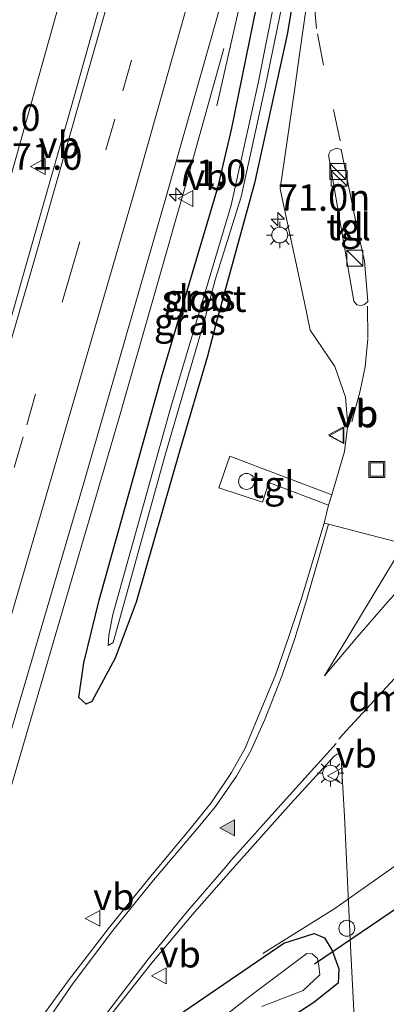
# Model space of a CAD drawing. Units: metres. Extents: x 109998 to 113675, y 389182 to 393752.
# Drawn here: x 110158 to 110192, y 389902 to 389995 of the extents above; entities that cross this region are included whole.
import ezdxf
from ezdxf.enums import TextEntityAlignment as Align

# ---------------------------------------------------------------- set-up
doc = ezdxf.new("R2010")
doc.units = ezdxf.units.M
doc.linetypes.add('IE-TERREINAFSCHEIDING', pattern=[10, 8, -2])
doc.linetypes.add('VW-3-9_STREEP', pattern=[12, 3, -9])
doc.layers.get('0').update_dxf_attribs({"lineweight": 25})
for name, color, linetype, lineweight in [('B-ME-AL-OVERIG-S-B1', 7, 'Continuous', 18), ('B-ME-AM-KILOMETR-S-B1', 7, 'Continuous', 18), ('B-ME-BV-GELEIDECONSTRUCTIE-GELEIDERAIL-L-B1', 213, 'BV-GELEIDERAIL', 18), ('B-ME-GW-INSTEEKWATERGANG-L-B1', 10, 'Continuous', 25), ('B-ME-IE-GRASLAND-GV-B6', 93, 'Continuous', 18), ('B-ME-IE-INRICHTINGSELEMENT-S-B1', 253, 'Continuous', 18), ('B-ME-IE-MEUBILAIR_WEGMEUBILAIR-LICHTMAST-S-B1', 8, 'Continuous', 18), ('B-ME-IE-TERREINAFSCHEIDING-DOORGANG-L-B1', 8, 'IE-TERREINAFSCHEIDING-KUNSTMATIG-OPEN', 18), ('B-ME-IE-TERREINAFSCHEIDING-RASTERHEKWERK-L-B1', 8, 'IE-TERREINAFSCHEIDING', 18), ('B-ME-KW-DUIKER-L-B1', 10, 'Continuous', 25), ('B-ME-OG-WATER-GV-B6', 153, 'Continuous', 18), ('B-ME-VH-VERH_SOORT-BITUMEN-GV-B6', 8, 'IE-TERREINAFSCHEIDING-NATUURLIJK-HOUTWAL', 18), ('B-ME-VH-VERH_SOORT-KLINKERS-GV-B6', 8, 'IE-TERREINAFSCHEIDING-NATUURLIJK-HOUTWAL', 18), ('B-ME-VH-VERH_SOORT-TEGELS-GV-B6', 8, 'Continuous', 18), ('B-ME-VW-MARKERING-39STREEP-015-L-B1', 255, 'VW-3-9_STREEP', 18), ('B-ME-VW-MARKERING-DRIEHOEK-L-B1', 7, 'VW-HAAIETAND70-R-B', 18), ('B-ME-VW-MARKERING-STREEP-015-L-B1', 7, 'Continuous', 18), ('B-ME-VW-MARKERING-VLAKMARK-S-B1', 7, 'Continuous', 18), ('B-ME-VW-MEUBILAIR_WEGMEUBILAIR-VERKEERSBORD-S-B1', 8, 'Continuous', 18)]:
    doc.layers.add(name, color=color, linetype=linetype, lineweight=lineweight)
doc.styles.add('NLCS-ISO', font='NLCS-ISO.TTF')
doc.linetypes.add('BV-GELEIDERAIL', pattern='A,10,-3,[108,NLCS.SHX,S=1,R=0,X=0,Y=0],-3', length=16)
doc.linetypes.add('IE-TERREINAFSCHEIDING-KUNSTMATIG-OPEN', pattern='A,7,-1.5,[67,NLCS.SHX,S=0.75,R=0,X=0,Y=0],-1.5', length=10)
doc.linetypes.add('IE-TERREINAFSCHEIDING-NATUURLIJK-HOUTWAL', pattern='A,7,-1.5,[67,NLCS.SHX,S=0.75,R=45,X=0,Y=0],-1.5,7,-1.5,[70,NLCS.SHX,S=0.75,R=0,X=0,Y=0],-1.5', length=20)
doc.linetypes.add('VW-HAAIETAND70-R-B', pattern='A,0,-0.5,[153,NLCS.SHX,S=1,R=180,X=-0.375,Y=0],-0.5', length=1)

# ---------------------------------------------------------------- blocks, each defined once
blk = doc.blocks.new('dtb')
blk.add_circle((0, 0), 0.75)
blk = doc.blocks.new('kast')
blk.add_line((-0.75, -0.75), (0.75, 0.75))
blk.add_lwpolyline([(-0.75, 0.75), (0.75, 0.75), (0.75, -0.75), (-0.75, -0.75)], close=True)
blk = doc.blocks.new('put')
for p, q in [((0.75, 0.75), (-0.75, 0.75)), ((-0.75, 0.75), (-0.75, -0.75)), ((0.75, -0.75), (0.75, 0.75)), ((-0.75, -0.75), (0.75, -0.75))]:
    blk.add_line(p, q)
blk.add_lwpolyline([(-0.625, 0.625), (0.625, 0.625), (0.625, -0.625), (-0.625, -0.625)], close=True)
blk = doc.blocks.new('verkeersbord')
for p, q in [((0, 0.75), (-0.75, -0.625)), ((0.75, -0.625), (0, 0.75)), ((-0.75, -0.625), (0.75, -0.625))]:
    blk.add_line(p, q)
blk = doc.blocks.new('hecto')
for p, q in [((0, 0.625), (-0.625, 0)), ((0, -0.625), (0, 0.625)), ((-0.625, 0), (0.625, 0)), ((0.625, 0), (0, -0.625))]:
    blk.add_line(p, q)
blk = doc.blocks.new('verfsymbol')
for color in [252, 253]:
    blk.add_hatch(color=color).paths.add_polyline_path([(0.75, -0.625), (0, 0.75), (-0.75, -0.625)])
blk.add_lwpolyline([(0.75, -0.625), (0, 0.75), (-0.75, -0.625)], close=True)
blk = doc.blocks.new('lantaarnpaal')
for p, q in [((0, 0.75), (0, 1.25)), ((-0.75, 0), (-1.25, 0)), ((-0.884, 0.884), (-0.53, 0.53)), ((0.53, 0.53), (0.884, 0.884)), ((0.75, 0), (1.25, 0)), ((-0.53, -0.53), (-0.884, -0.884)), ((0, -0.75), (0, -1.25)), ((0.53, -0.53), (0.884, -0.884))]:
    blk.add_line(p, q)
blk.add_circle((0, 0), 0.75)

msp = doc.modelspace()

# ---------------------------------------------------------------- linework, layer by layer
at = {"layer": 'B-ME-BV-GELEIDECONSTRUCTIE-GELEIDERAIL-L-B1'}
for points in [[(110122.086, 389862.415, 7.695), (110133.097, 389898.381, 7.819), (110144.037, 389934.112, 7.832), (110153.915, 389968.704, 7.819), (110163.294, 390002.057, 7.762), (110172.964, 390036.732, 7.78), (110181.095, 390067.656, 7.784), (110188.528, 390096.078, 7.767), (110194.512, 390119.284, 7.784), (110201.592, 390147.757, 7.745), (110210.603, 390185.345, 7.767), (110217.761, 390215.221, 7.741), (110225.618, 390248.929, 7.723)], [(110176.524, 389986.715, 6.899), (110179.805, 390001.104, 7.44), (110181.166, 390006.204, 7.619), (110184.305, 390017.728, 7.671), (110193.002, 390049.873, 7.697), (110200.153, 390077.208, 7.882)], [(110177.208, 389992.095, 7.679), (110173.959, 389980.551, 7.686), (110170.666, 389969.009, 7.704), (110167.375, 389957.517, 7.7), (110163.996, 389945.966, 7.704), (110160.609, 389934.391, 7.717), (110157.241, 389922.918, 7.702), (110154.981, 389915.245, 7.688), (110151.721, 389903.689, 7.253), (110149.651, 389896.441, 7.063)]]:
    msp.add_polyline3d(points, dxfattribs=at)
at = {"layer": 'B-ME-GW-INSTEEKWATERGANG-L-B1'}
for points in [[(110176.483, 389966.322, 6.734), (110175.648, 389963.164, 6.629), (110173.046, 389954.325, 6.629), (110168.957, 389940.046, 6.603), (110166.969, 389934.779, 6.625), (110164.787, 389930.688, 6.594), (110164.262, 389930.463, 6.573), (110163.543, 389931.08, 6.603), (110164.029, 389934.351, 6.62), (110165.483, 389940.234, 6.664), (110171.381, 389961.424, 6.725), (110176.658, 389979.122, 6.756), (110177.942, 389984.603, 6.834), (110180.276, 389995.994, 6.895), (110181.592, 390001.543, 6.86), (110182.106, 390002.096, 6.869), (110182.998, 390002.38, 6.886), (110183.858, 390002.12, 6.895), (110184.443, 390001.077, 6.917), (110183.157, 389993.431, 6.812), (110180.094, 389979.437, 6.738), (110176.483, 389966.322, 6.734)], [(110160.317, 389886.161, 6.764), (110166.474, 389895.197, 6.817), (110173.427, 389901.545, 6.66), (110182.838, 389907.977, 6.116), (110185.684, 389908.899, 6.26), (110186.674, 389908.489, 6.236), (110187.379, 389907.293, 6.232), (110188.014, 389905.568, 6.233), (110187.963, 389904.212, 6.272), (110185.656, 389902.407, 6.291), (110182.339, 389900.23, 6.231), (110183.937, 389893.154, 6.344), (110184.557, 389890.68, 6.335), (110184.19, 389888.552, 6.289), (110183.278, 389885.98, 6.277), (110174.554, 389871.807, 6.26), (110167.593, 389860.749, 6.236), (110166.676, 389859.105, 6.399), (110164.89, 389856.995, 6.234), (110161.192, 389852.844, 6.255), (110160.678, 389852.335, 6.249)]]:
    msp.add_polyline3d(points, dxfattribs=at)
at = {"layer": 'B-ME-IE-GRASLAND-GV-B6'}
for points in [[(110149.396, 389901.971, 7.122), (110154.331, 389918.384, 7.122), (110158.983, 389934.048, 7.128), (110164.042, 389951.256, 7.109), (110171.866, 389978.494, 7.108), (110176.506, 389994.841, 7.107), (110182.139, 390014.964, 7.097), (110186.712, 390031.672, 7.096), (110191.938, 390051.057, 7.109), (110197.215, 390071.305, 7.117), (110202.583, 390091.608, 7.109)], [(110187.755, 390077.981, 7.373), (110183.494, 390061.723, 7.372), (110179.389, 390046.422, 7.368), (110175.633, 390032.818, 7.365), (110171.833, 390018.803, 7.365), (110168.014, 390005.012, 7.354), (110162.827, 389986.591, 7.367), (110158.706, 389972.121, 7.367), (110154.707, 389958.152, 7.371), (110150.106, 389942.48, 7.367), (110145.605, 389927.199, 7.358), (110138.449, 389903.426, 7.35), (110130.283, 389876.357, 7.378)], [(110176.483, 389966.322, 6.734), (110180.094, 389979.437, 6.738), (110183.157, 389993.431, 6.812), (110184.443, 390001.077, 6.917), (110183.858, 390002.12, 6.895), (110182.998, 390002.38, 6.886), (110182.106, 390002.096, 6.869), (110181.592, 390001.543, 6.86), (110180.276, 389995.994, 6.895), (110177.942, 389984.603, 6.834), (110176.658, 389979.122, 6.756), (110171.381, 389961.424, 6.725), (110165.483, 389940.234, 6.664), (110164.029, 389934.351, 6.62), (110163.543, 389931.08, 6.603), (110164.262, 389930.463, 6.573), (110164.787, 389930.688, 6.594), (110166.969, 389934.779, 6.625), (110168.957, 389940.046, 6.603), (110173.046, 389954.325, 6.629), (110175.648, 389963.164, 6.629), (110176.483, 389966.322, 6.734)], [(110183.858, 390002.12, 6.895), (110184.443, 390001.077, 6.917), (110183.157, 389993.431, 6.812), (110180.094, 389979.437, 6.738), (110176.483, 389966.322, 6.734), (110175.648, 389963.164, 6.629), (110173.046, 389954.325, 6.629), (110168.957, 389940.046, 6.603), (110166.969, 389934.779, 6.625), (110164.787, 389930.688, 6.594), (110164.262, 389930.463, 6.573), (110163.543, 389931.08, 6.603), (110164.029, 389934.351, 6.62), (110165.483, 389940.234, 6.664), (110171.381, 389961.424, 6.725), (110176.658, 389979.122, 6.756), (110177.942, 389984.603, 6.834), (110180.276, 389995.994, 6.895), (110181.592, 390001.543, 6.86), (110182.106, 390002.096, 6.869), (110182.998, 390002.38, 6.886), (110183.858, 390002.12, 6.895)], [(110166.373, 389936.937, 5.744), (110166.314, 389935.983, 5.77), (110166.781, 389936.259, 5.788), (110167.94, 389940.425, 5.714), (110171.64, 389953.779, 5.67), (110175.446, 389966.791, 5.644), (110176.379, 389970.349, 5.74), (110178.824, 389978.155, 5.757), (110181.093, 389988.462, 5.91), (110183.352, 389999.489, 5.932), (110183.536, 390000.929, 5.919), (110183.458, 390001.396, 5.919), (110183.233, 390001.299, 5.919), (110182.789, 390000.741, 5.906), (110180.42, 389988.841, 5.797), (110177.898, 389977.365, 5.709), (110172.224, 389958.37, 5.683), (110166.766, 389938.894, 5.714), (110166.373, 389936.937, 5.744)], [(110185.288, 389998.372, 6.853), (110184.347, 389991.754, 6.845), (110183.841, 389988.169, 6.804), (110182.499, 389978.911, 6.743), (110182.875, 389977.114, 6.76), (110184.79, 389968.223, 6.838), (110185.319, 389965.614, 6.86), (110187.646, 389962.207, 6.86), (110188.636, 389959.309, 6.865), (110188.866, 389956.749, 6.899), (110188.56, 389954.214, 6.873), (110187.353, 389950.124, 6.886), (110177.756, 389953.771, 6.908), (110176.74, 389950.78, 6.904), (110180.828, 389949.445, 6.917), (110181.443, 389951.284, 6.895), (110187.052, 389949.171, 6.878), (110186.627, 389947.485, 6.948), (110184.508, 389940.391, 6.969), (110183.306, 389936.814, 6.966), (110182.103, 389933.278, 6.976), (110180.407, 389929.182, 6.971), (110179.194, 389926.319, 6.94), (110177.922, 389924.035, 6.931), (110176.005, 389921.157, 6.94), (110174.022, 389918.712, 6.916), (110170.179, 389914.1, 6.928), (110166.446, 389909.48, 6.912), (110162.551, 389904.444, 6.924), (110158.021, 389898.182, 6.838)], [(110166.678, 389901.383, 6.863), (110170.413, 389906.138, 6.86), (110174.24, 389910.655, 6.859), (110178.06, 389915.027, 6.847), (110183.518, 389921.147, 6.861), (110187.581, 389925.575, 6.878), (110187.844, 389925.74, 6.859), (110188.2, 389925.833, 6.869), (110188.532, 389919.93, 6.873), (110189.112, 389907.713, 6.924), (110189.759, 389894.858, 6.961)], [(110182.339, 389900.23, 6.231), (110185.656, 389902.407, 6.291), (110187.963, 389904.212, 6.272), (110188.014, 389905.568, 6.233), (110187.379, 389907.293, 6.232), (110186.674, 389908.489, 6.236), (110185.684, 389908.899, 6.26), (110182.838, 389907.977, 6.116), (110173.427, 389901.545, 6.66)], [(110173.427, 389901.545, 6.66), (110182.838, 389907.977, 6.116), (110185.684, 389908.899, 6.26), (110186.674, 389908.489, 6.236), (110187.379, 389907.293, 6.232), (110188.014, 389905.568, 6.233), (110187.963, 389904.212, 6.272), (110185.656, 389902.407, 6.291), (110182.339, 389900.23, 6.231)], [(110180.769, 389902.029, 4.959), (110184.66, 389903.511, 4.943), (110186.232, 389904.982, 4.957), (110186.122, 389905.844, 5.004), (110186.002, 389906.538, 4.962), (110185.515, 389906.978, 4.947), (110184.989, 389907.005, 4.94), (110179.477, 389902.863, 5.086), (110174.76, 389899.149, 5.086)]]:
    msp.add_polyline3d(points, dxfattribs=at)
at = {"layer": 'B-ME-IE-TERREINAFSCHEIDING-DOORGANG-L-B1'}
msp.add_line((110194.039, 389915.743, 7.135), (110187.649, 389911.235, 6.919), dxfattribs=at)
at = {"layer": 'B-ME-IE-TERREINAFSCHEIDING-RASTERHEKWERK-L-B1'}
msp.add_line((110187.649, 389911.235, 6.919), (110180.006, 389906.485, 6.852), dxfattribs=at)
at = {"layer": 'B-ME-KW-DUIKER-L-B1'}
msp.add_line((110199.979, 389915.689, 5.157), (110185.719, 389905.998, 5.19), dxfattribs=at)
at = {"layer": 'B-ME-OG-WATER-GV-B6'}
for points in [[(110175.446, 389966.791, 5.644), (110171.64, 389953.779, 5.67), (110167.94, 389940.425, 5.714), (110166.781, 389936.259, 5.788), (110166.314, 389935.983, 5.77), (110166.373, 389936.937, 5.744), (110166.766, 389938.894, 5.714), (110172.224, 389958.37, 5.683), (110177.898, 389977.365, 5.709), (110180.42, 389988.841, 5.797), (110182.789, 390000.741, 5.906), (110183.233, 390001.299, 5.919), (110183.458, 390001.396, 5.919), (110183.536, 390000.929, 5.919), (110183.352, 389999.489, 5.932), (110181.093, 389988.462, 5.91), (110178.824, 389978.155, 5.757), (110176.379, 389970.349, 5.74), (110175.446, 389966.791, 5.644)], [(110174.76, 389899.149, 5.086), (110179.477, 389902.863, 5.086), (110184.989, 389907.005, 4.94), (110185.515, 389906.978, 4.947), (110186.002, 389906.538, 4.962), (110186.122, 389905.844, 5.004), (110186.232, 389904.982, 4.957), (110184.66, 389903.511, 4.943), (110180.769, 389902.029, 4.959)]]:
    msp.add_polyline3d(points, dxfattribs=at)
at = {"layer": 'B-ME-VH-VERH_SOORT-BITUMEN-GV-B6'}
for points in [[(110242.192, 390256.39, 7.126), (110238.584, 390240.402, 7.123), (110234.274, 390221.34, 7.112), (110229.933, 390202.522, 7.115), (110225.637, 390184.241, 7.11), (110221.072, 390165.265, 7.12), (110216.532, 390146.443, 7.102), (110211.886, 390127.767, 7.076), (110210.6108, 390122.7777, 7.0842), (110207.376, 390110.121, 7.105), (110202.583, 390091.608, 7.109), (110197.215, 390071.305, 7.117), (110191.938, 390051.057, 7.109), (110186.712, 390031.672, 7.096), (110182.139, 390014.964, 7.097), (110176.506, 389994.841, 7.107), (110171.866, 389978.494, 7.108), (110164.042, 389951.256, 7.109), (110158.983, 389934.048, 7.128), (110154.331, 389918.384, 7.122), (110149.396, 389901.971, 7.122)], [(110130.283, 389876.357, 7.378), (110138.449, 389903.426, 7.35), (110145.605, 389927.199, 7.358), (110150.106, 389942.48, 7.367), (110154.707, 389958.152, 7.371), (110158.706, 389972.121, 7.367), (110162.827, 389986.591, 7.367), (110168.014, 390005.012, 7.354), (110171.833, 390018.803, 7.365), (110175.633, 390032.818, 7.365), (110179.389, 390046.422, 7.368), (110183.494, 390061.723, 7.372), (110187.755, 390077.981, 7.373)], [(110158.021, 389898.182, 6.838), (110162.551, 389904.444, 6.924), (110166.446, 389909.48, 6.912), (110170.179, 389914.1, 6.928), (110174.022, 389918.712, 6.916), (110176.005, 389921.157, 6.94), (110177.922, 389924.035, 6.931), (110179.194, 389926.319, 6.94), (110180.407, 389929.182, 6.971), (110182.103, 389933.278, 6.976), (110183.306, 389936.814, 6.966), (110184.508, 389940.391, 6.969), (110186.627, 389947.485, 6.948), (110187.038, 389947.388, 6.962), (110194.174, 389945.542, 6.977)], [(110189.759, 389894.858, 6.961), (110189.112, 389907.713, 6.924), (110188.532, 389919.93, 6.873), (110188.2, 389925.833, 6.869), (110187.844, 389925.74, 6.859), (110187.581, 389925.575, 6.878), (110183.518, 389921.147, 6.861), (110178.06, 389915.027, 6.847), (110174.24, 389910.655, 6.859), (110170.413, 389906.138, 6.86), (110166.678, 389901.383, 6.863)]]:
    msp.add_polyline3d(points, dxfattribs=at)
at = {"layer": 'B-ME-VH-VERH_SOORT-KLINKERS-GV-B6'}
for points in [[(110194.174, 389945.542, 6.977), (110187.038, 389947.388, 6.962), (110186.627, 389947.485, 6.948), (110187.052, 389949.171, 6.878), (110187.353, 389950.124, 6.886), (110188.56, 389954.214, 6.873), (110188.866, 389956.749, 6.899), (110188.636, 389959.309, 6.865), (110187.646, 389962.207, 6.86), (110185.319, 389965.614, 6.86), (110184.79, 389968.223, 6.838), (110182.875, 389977.114, 6.76), (110182.499, 389978.911, 6.743), (110183.841, 389988.169, 6.804), (110184.347, 389991.754, 6.845), (110185.288, 389998.372, 6.853)], [(110190.27, 389972.822, 6.869), (110189.733, 389975.198, 6.856), (110188.226, 389982.603, 6.86), (110187.748, 389982.738, 6.865), (110187.228, 389982.496, 6.869), (110187.049, 389982.12, 6.869), (110189.414, 389968.34, 6.891), (110189.696, 389968.012, 6.895), (110190.123, 389967.937, 6.895), (110190.415, 389968.035, 6.899), (110190.74, 389968.314, 6.917), (110190.439, 389972.134, 6.934), (110190.27, 389972.822, 6.869)]]:
    msp.add_polyline3d(points, dxfattribs=at)
at = {"layer": 'B-ME-VH-VERH_SOORT-TEGELS-GV-B6'}
for points in [[(110190.415, 389968.035, 6.899), (110190.123, 389967.937, 6.895), (110189.696, 389968.012, 6.895), (110189.414, 389968.34, 6.891), (110187.049, 389982.12, 6.869), (110187.228, 389982.496, 6.869), (110187.748, 389982.738, 6.865), (110188.226, 389982.603, 6.86), (110189.733, 389975.198, 6.856), (110190.27, 389972.822, 6.869), (110190.439, 389972.134, 6.934), (110190.74, 389968.314, 6.917), (110190.415, 389968.035, 6.899)], [(110177.756, 389953.771, 6.908), (110187.353, 389950.124, 6.886), (110187.052, 389949.171, 6.878), (110181.443, 389951.284, 6.895), (110180.828, 389949.445, 6.917), (110176.74, 389950.78, 6.904), (110177.756, 389953.771, 6.908)]]:
    msp.add_polyline3d(points, dxfattribs=at)
at = {"layer": 'B-ME-VW-MARKERING-39STREEP-015-L-B1'}
for points in [[(110142.377, 389901.485, 7.269), (110149.413, 389925.08, 7.269), (110154.122, 389941.183, 7.273), (110158.657, 389956.728, 7.268), (110162.81, 389971.044, 7.271), (110167.699, 389988.129, 7.261), (110172.112, 390003.715, 7.258), (110176.09, 390017.963, 7.261), (110179.755, 390031.368, 7.259), (110183.367, 390044.762, 7.265), (110187.463, 390060.024, 7.274), (110192.037, 390077.35, 7.269), (110195.277, 390089.832, 7.268), (110198.426, 390102.189, 7.272), (110202.324, 390117.418, 7.258), (110205.475, 390129.849, 7.245), (110208.878, 390143.348, 7.267), (110213.173, 390160.879, 7.287), (110217.352, 390178.301, 7.284), (110220.569, 390191.805, 7.274), (110224.114, 390207.027, 7.276), (110231.514, 390239.231, 7.285), (110235.861, 390258.792, 7.291)], [(110188.152, 389983.434, 6.886), (110186.575, 389990.553, 6.865), (110185.899, 389993.985, 6.83), (110185.731, 389996.077, 6.795), (110185.6366, 389998.8933, 6.8039)], [(110190.706, 389967.873, 6.886), (110190.729, 389964.793, 6.899), (110190.481, 389962.171, 6.886), (110190.027, 389959.901, 6.878), (110189.089, 389956.511, 6.843)]]:
    msp.add_polyline3d(points, dxfattribs=at)
at = {"layer": 'B-ME-VW-MARKERING-DRIEHOEK-L-B1'}
msp.add_polyline3d([(110188.007, 389927.163, 6.886), (110188.363, 389927.555, 6.894), (110194.767, 389934.507, 6.885), (110195.103, 389934.905, 6.885)], dxfattribs=at)
at = {"layer": 'B-ME-VW-MARKERING-STREEP-015-L-B1'}
for points in [[(110124.827, 389856.419, 7.364), (110131.11, 389876.782, 7.364), (110139.143, 389903.33, 7.337), (110146.194, 389927.053, 7.347), (110155.156, 389957.779, 7.356), (110159.277, 389971.912, 7.353), (110163.689, 389987.343, 7.354), (110168.66, 390004.851, 7.338), (110172.665, 390019.242, 7.349), (110176.323, 390032.574, 7.346), (110180.026, 390046.162, 7.353), (110184.11, 390061.476, 7.357), (110188.45, 390077.913, 7.361), (110191.696, 390090.471, 7.357), (110195.102, 390103.748, 7.359), (110198.808, 390118.428, 7.349), (110201.981, 390130.848, 7.339), (110205.318, 390144.107, 7.358), (110209.679, 390161.94, 7.38), (110213.416, 390177.409, 7.38), (110217.113, 390193.026, 7.36), (110220.489, 390207.478, 7.366), (110227.923, 390239.859, 7.374), (110232.567, 390260.514, 7.376)], [(110136.147, 389868.425, 7.186), (110141.068, 389884.562, 7.188), (110146.626, 389903.044, 7.192), (110151.324, 389918.888, 7.195), (110156.004, 389934.784, 7.194), (110160.947, 389951.658, 7.185), (110168.936, 389979.188, 7.184), (110173.45, 389995.174, 7.186), (110179.243, 390015.837, 7.176), (110183.592, 390031.745, 7.175), (110189.089, 390052.02, 7.188), (110194.225, 390071.486, 7.193), (110199.635, 390092.157, 7.189), (110204.292, 390110.477, 7.181), (110208.826, 390128.242, 7.156), (110213.465, 390146.776, 7.181), (110218.142, 390165.97, 7.198), (110222.671, 390184.908, 7.189), (110226.956, 390203.082, 7.193), (110231.247, 390221.758, 7.193), (110235.619, 390240.895, 7.197), (110239.228, 390257.007, 7.204)], [(110187.038, 389947.388, 6.962), (110185.003, 389940.318, 6.981), (110183.871, 389936.63, 6.984), (110182.653, 389933.095, 6.979), (110181.043, 389928.997, 6.983), (110179.711, 389926.007, 6.942), (110178.398, 389923.688, 6.947), (110176.414, 389920.841, 6.926), (110174.626, 389918.669, 6.894), (110174.1, 389918.037, 6.903), (110170.419, 389913.722, 6.932), (110166.77, 389909.158, 6.93), (110163.009, 389904.225, 6.939), (110158.652, 389897.89, 6.808)], [(110194.174, 389945.542, 6.977), (110191.247, 389940.693, 7.005), (110186.673, 389933.128, 6.942), (110189.7, 389936.719, 6.965), (110192.592, 389940.054, 6.966), (110194.1, 389941.719, 6.975), (110197.329, 389945.132, 6.983)], [(110161.078, 389894.162, 6.747), (110166.373, 389901.631, 6.883), (110170.086, 389906.481, 6.879), (110173.777, 389910.97, 6.868), (110177.382, 389915.168, 6.866), (110177.927, 389915.804, 6.877), (110183.076, 389921.58, 6.882), (110187.757, 389926.744, 6.887)]]:
    msp.add_polyline3d(points, dxfattribs=at)

# ---------------------------------------------------------------- block references
at = {"layer": 'B-ME-AL-OVERIG-S-B1', "rotation": 90}
msp.add_blockref('dtb', (110188.765, 389909.374, 6.906), dxfattribs=at)
at = {"layer": 'B-ME-AM-KILOMETR-S-B1', "rotation": 90}
for p in [(110172.667, 389978.386, 6.926), (110182.27, 389976.067, 6.882)]:
    msp.add_blockref('hecto', p, dxfattribs=at)
at = {"layer": 'B-ME-IE-INRICHTINGSELEMENT-S-B1', "rotation": 90}
for name, p in [('kast', (110187.93, 389980.552, 7.004)), ('kast', (110188.04, 389979.902, 6.878)), ('kast', (110189.507, 389972.404, 6.965)), ('put', (110191.591, 389952.524, 6.899)), ('dtb', (110179.328, 389951.397, 6.947))]:
    msp.add_blockref(name, p, dxfattribs=at)
at = {"layer": 'B-ME-IE-MEUBILAIR_WEGMEUBILAIR-LICHTMAST-S-B1', "rotation": 90}
for p in [(110182.455, 389974.569, 6.904), (110187.234, 389923.956, 6.276)]:
    msp.add_blockref('lantaarnpaal', p, dxfattribs=at)
at = {"layer": 'B-ME-VW-MARKERING-VLAKMARK-S-B1', "rotation": 90}
msp.add_blockref('verfsymbol', (110177.578, 389918.813, 6.333), dxfattribs=at)
at = {"layer": 'B-ME-VW-MEUBILAIR_WEGMEUBILAIR-VERKEERSBORD-S-B1', "rotation": 90}
for p in [(110159.773, 389981.017, 7.274), (110173.664, 389978.011, 6.873), (110187.789, 389955.765, 6.505), (110187.844, 389955.698, 6.93), (110187.709, 389923.702, 6.314), (110164.908, 389910.309, 6.824), (110171.151, 389904.909, 6.851)]:
    msp.add_blockref('verkeersbord', p, dxfattribs=at)

# ---------------------------------------------------------------- texts
at = {"layer": 'B-ME-AM-KILOMETR-S-B1', "ltscale": 0.2, "style": 'NLCS-ISO'}
for s, p in [('71.0', (110153.3225, 389983.5852, 8.3028)), ('71.0', (110157.2633, 389979.9242, 8.2636)), ('71.0', (110172.667, 389978.386, 6.926)), ('71.0n', (110182.27, 389976.067, 6.882))]:
    msp.add_text(s, height=2.5, dxfattribs=at).set_placement(p, align=Align.BOTTOM_LEFT)
at = {"layer": 'B-ME-IE-GRASLAND-GV-B6', "ltscale": 0.2, "style": 'NLCS-ISO'}
for p in [(110174.925, 389968.6895), (110173.993, 389966.4215), (110173.993, 389966.4215)]:
    msp.add_text('gras', height=2.5, dxfattribs=at).set_placement(p, align=Align.MIDDLE_CENTER)
at = {"layer": 'B-ME-OG-WATER-GV-B6', "ltscale": 0.2, "style": 'NLCS-ISO'}
msp.add_text('sloot', height=2.5, dxfattribs=at).set_placement((110175.34262, 389968.58648), align=Align.MIDDLE_CENTER)
at = {"layer": 'B-ME-VH-VERH_SOORT-KLINKERS-GV-B6', "ltscale": 0.2, "style": 'NLCS-ISO'}
msp.add_text('kl', height=2.5, dxfattribs=at).set_placement((110188.94132, 389975.32693), align=Align.MIDDLE_CENTER)
at = {"layer": 'B-ME-VH-VERH_SOORT-TEGELS-GV-B6', "ltscale": 0.2, "style": 'NLCS-ISO'}
for p in [(110188.94132, 389975.32693), (110181.76914, 389951.10225)]:
    msp.add_text('tgl', height=2.5, dxfattribs=at).set_placement(p, align=Align.MIDDLE_CENTER)
at = {"layer": 'B-ME-VW-MARKERING-DRIEHOEK-L-B1', "ltscale": 0.2, "style": 'NLCS-ISO'}
msp.add_text('dm', height=2.5, dxfattribs=at).set_placement((110191.56172, 389931.02812), align=Align.MIDDLE_CENTER)
at = {"layer": 'B-ME-VW-MEUBILAIR_WEGMEUBILAIR-VERKEERSBORD-S-B1', "ltscale": 0.2, "style": 'NLCS-ISO'}
for p in [(110159.773, 389981.017, 7.274), (110173.664, 389978.011, 6.873), (110187.789, 389955.765, 6.505), (110187.844, 389955.698, 6.93), (110187.709, 389923.702, 6.314), (110164.908, 389910.309, 6.824), (110171.151, 389904.909, 6.851)]:
    msp.add_text('vb', height=2.5, dxfattribs=at).set_placement(p, align=Align.BOTTOM_LEFT)

doc.saveas('drawing.dxf')
